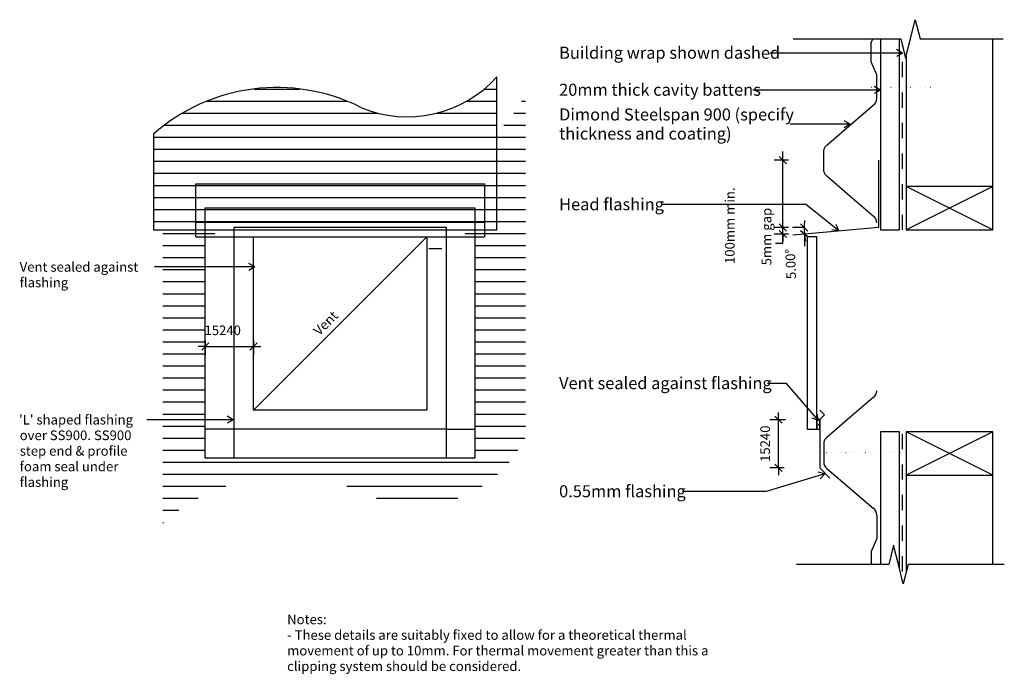
# Model space of a CAD drawing. Units: millimetres. Extents: x -511 to 512, y -340 to 340.
import ezdxf

# ---------------------------------------------------------------- set-up
doc = ezdxf.new("R2010")
doc.units = ezdxf.units.MM
doc.linetypes.add('Dash', pattern=[31.75, 15.875, -15.875])
doc.linetypes.add('Dot 1mm', pattern=[5, 0, -5])
for name, color, linetype in [('_annotate', 241, 'Continuous'), ('_dim', 151, 'Continuous'), ('_hatch', 253, 'Continuous'), ('_lines', 3, 'Continuous')]:
    doc.layers.add(name, color=color, linetype=linetype)
doc.styles.add('Arial', font='arial.ttf', dxfattribs={"height": 10})
doc.styles.add('Arial_1', font='arial.ttf', dxfattribs={"height": 12.5})
doc.dimstyles.new('Diagonal_-_2_0mm_Arial', dxfattribs={"dimscale": 304.8, "dimtxt": 0.033473, "dimasz": 0.024606, "dimexe": 0.029528, "dimexo": 0.0625, "dimgap": 0.028707, "dimtad": 1, "dimdec": 0, "dimlfac": 304.8, "dimzin": 0, "dimdsep": 46, "dimtxsty": 'Arial', "dimblk1": 'OBLIQUE', "dimblk2": 'OBLIQUE', "dimsah": 1, "dimcen": 0.09, "dimdle": 0.029528, "dimazin": 0, "dimtfac": 1, "dimtdec": 4, "dimtix": 1, "dimtmove": 2, "dimatfit": 3, "dimfxl": 0, "dimtvp": 1, "dimtolj": 1, "dimtzin": 0, "dimarcsym": 0})
doc.dimstyles.new('Diagonal_-_2_0mm_Arial_1', dxfattribs={"dimscale": 304.8, "dimtxt": 0.033473, "dimasz": 0.024606, "dimexe": 0.029528, "dimexo": 0.0625, "dimgap": 0.028707, "dimtad": 1, "dimdec": 0, "dimlfac": 304.8, "dimzin": 0, "dimdsep": 46, "dimtxsty": 'Arial', "dimblk1": 'OBLIQUE', "dimblk2": 'OBLIQUE', "dimsah": 1, "dimcen": 0.09, "dimdle": 0.029528, "dimazin": 0, "dimtfac": 1, "dimtdec": 4, "dimtix": 1, "dimtmove": 1, "dimatfit": 3, "dimfxl": 0, "dimtvp": 1, "dimtolj": 1, "dimtzin": 0, "dimarcsym": 0})
doc.dimstyles.new('Diagonal_-_2_0mm_Arial_2', dxfattribs={"dimscale": 304.8, "dimtxt": 0.033473, "dimasz": 0.024606, "dimexe": 0.03937, "dimexo": 8.07293e-05, "dimgap": 0.028707, "dimtad": 1, "dimdec": 0, "dimlfac": 304.8, "dimzin": 0, "dimdsep": 46, "dimtxsty": 'Arial', "dimblk1": 'OBLIQUE', "dimblk2": 'OBLIQUE', "dimsah": 1, "dimcen": 0.09, "dimdle": 0.03937, "dimazin": 0, "dimtfac": 1, "dimtdec": 4, "dimtmove": 1, "dimatfit": 1, "dimfxl": 0, "dimtvp": 1, "dimtolj": 1, "dimtzin": 0, "dimarcsym": 0})
doc.dimstyles.new('Diagonal_-_2_0mm_Arial_3', dxfattribs={"dimscale": 304.8, "dimtxt": 0.033473, "dimasz": 0.024606, "dimexe": 0.029528, "dimexo": 0.0625, "dimgap": 0.028707, "dimtad": 1, "dimdec": 0, "dimlfac": 304.8, "dimzin": 0, "dimdsep": 46, "dimtxsty": 'Arial', "dimblk1": 'OBLIQUE', "dimblk2": 'OBLIQUE', "dimsah": 1, "dimcen": 0.09, "dimdle": 0.029528, "dimazin": 0, "dimtfac": 1, "dimtdec": 4, "dimtix": 1, "dimtmove": 0, "dimatfit": 3, "dimfxl": 0, "dimtvp": 1, "dimtolj": 1, "dimtzin": 0, "dimarcsym": 0})
pattern_1 = [(0, (-17, -957.342), (0, 12.5), [])]

# ---------------------------------------------------------------- blocks, each defined once
blk = doc.blocks.new('_Oblique')
at = {"color": 0, "linetype": 'ByBlock', "lineweight": -2}
blk.add_line((-0.5, -0.5), (0.5, 0.5), dxfattribs=at)
blk = doc.blocks.new('DIMBLOCK1-dim_sp9_2250_Range Hood Penetration')
at = {"layer": '_dim', "color": 0, "lineweight": -2}
for p, q in [((-318.2, 0.4), (-325.7, 0.4)), ((-318.2, 6.4), (-318.2, -8.6)), ((-318.2, 0.4), (-268.2, 0.4)), ((-268.2, 6.4), (-268.2, -8.6)), ((-268.2, 0.4), (-260.7, 0.4))]:
    blk.add_line(p, q, dxfattribs=at)
at = {"layer": 'Defpoints', "color": 0, "lineweight": -3}
for p in [(-318.2, 25.4), (-268.2, 25.4), (-268.2, 0.4)]:
    blk.add_point(p, dxfattribs=at)
at = {"layer": '_dim', "color": 0, "lineweight": -2, "xscale": 7.499999999999998, "yscale": 7.499999999999998, "zscale": 7.499999999999998}
blk.add_blockref('_Oblique', (-318.2, 0.4), dxfattribs=at)
at = {"layer": '_dim', "color": 0, "lineweight": -2, "xscale": 7.499999999999998, "yscale": 7.499999999999998, "zscale": 7.499999999999998, "rotation": 180}
blk.add_blockref('_Oblique', (-268.2, 0.4), dxfattribs=at)
at = {"layer": '_dim', "color": 0, "insert": (-319.1, 22.1), "char_height": 10, "attachment_point": 1, "line_spacing_factor": 0.941778, "style": 'Arial'}
blk.add_mtext('\\A1;15240', dxfattribs=at)
blk = doc.blocks.new('DIMBLOCK2-dim_sp9_2250_Range Hood Penetration')
at = {"layer": '_dim', "color": 0, "lineweight": -2}
for p, q in [((287.4, 123.8), (272.5, 123.8)), ((281.5, 123.8), (281.5, 131.3)), ((281.5, 117.1), (281.5, 123.8)), ((287.4, 117.1), (272.5, 117.1)), ((281.5, 117.1), (281.5, 109.6))]:
    blk.add_line(p, q, dxfattribs=at)
at = {"layer": 'Defpoints', "color": 0, "lineweight": -3}
for p in [(281.5, 123.8), (306.5, 123.8), (306.5, 117.1)]:
    blk.add_point(p, dxfattribs=at)
at = {"layer": '_dim', "color": 0, "lineweight": -2, "xscale": 7.499999999999998, "yscale": 7.499999999999998, "zscale": 7.499999999999998}
for p, rotation in [((281.5, 123.8), 270), ((281.5, 117.1), 90)]:
    blk.add_blockref('_Oblique', p, dxfattribs=dict(at, rotation=rotation))
at = {"layer": '_dim', "color": 0, "insert": (259.7, 84.6), "char_height": 10, "attachment_point": 1, "rotation": 90, "line_spacing_factor": 0.941778, "style": 'Arial'}
blk.add_mtext('\\A1;5mm gap', dxfattribs=at)
blk = doc.blocks.new('DIMBLOCK3-dim_sp9_2250_Range Hood Penetration')
at = {"layer": '_dim', "color": 0, "lineweight": -2}
for p, q in [((281.5, 114.8), (281.5, 202.8)), ((287.4, 193.8), (272.5, 193.8)), ((287.4, 123.8), (272.5, 123.8)), ((281.5, 107.6), (281.5, 123.8)), ((274, 107.6), (281.5, 107.6))]:
    blk.add_line(p, q, dxfattribs=at)
at = {"layer": 'Defpoints', "color": 0, "lineweight": -3}
for p in [(281.5, 193.8), (306.5, 193.8), (306.5, 123.8)]:
    blk.add_point(p, dxfattribs=at)
at = {"layer": '_dim', "color": 0, "lineweight": -2, "xscale": 7.499999999999998, "yscale": 7.499999999999998, "zscale": 7.499999999999998}
for p, rotation in [((281.5, 193.8), 90), ((281.5, 123.8), 270)]:
    blk.add_blockref('_Oblique', p, dxfattribs=dict(at, rotation=rotation))
at = {"layer": '_dim', "color": 0, "insert": (221.5, 86), "char_height": 10, "attachment_point": 1, "rotation": 90, "line_spacing_factor": 0.941778, "style": 'Arial'}
blk.add_mtext('\\A1;100mm min.', dxfattribs=at)
blk = doc.blocks.new('DIMBLOCK4-dim_sp9_2250_Range Hood Penetration')
at = {"layer": '_dim', "color": 0, "lineweight": -2}
for p, q in [((304.1, 123.8), (291.7, 123.8)), ((304.1, 117.1), (292.1, 116))]:
    blk.add_line(p, q, dxfattribs=at)
for start, end in [(174.4261, 180), (180, 185), (185, 190.5739)]:
    blk.add_arc((380.9, 123.8), 77.1, start, end, dxfattribs=at)
at = {"layer": 'Defpoints', "color": 0, "lineweight": -3}
for p in [(304.1, 123.8), (380.9, 123.8), (303.8, 121.6), (304.1, 117.1)]:
    blk.add_point(p, dxfattribs=at)
at = {"layer": '_dim', "color": 0, "lineweight": -2, "xscale": 7.499999999999998, "yscale": 7.499999999999998, "zscale": 7.499999999999998}
for p, rotation in [((303.7, 123.8), 270), ((304, 117.1), 95.00000000000004)]:
    blk.add_blockref('_Oblique', p, dxfattribs=dict(at, rotation=rotation))
at = {"layer": '_dim', "color": 0, "insert": (285.4, 70.1), "char_height": 10, "attachment_point": 1, "rotation": 92.5, "line_spacing_factor": 0.941778, "style": 'Arial'}
blk.add_mtext('\\A1;5.00°', dxfattribs=at)
blk = doc.blocks.new('DIMBLOCK5-dim_sp9_2250_Range Hood Penetration')
at = {"layer": '_dim', "color": 0, "lineweight": -2}
for p, q in [((277, -75.7), (277, -68.2)), ((284.5, -75.7), (268, -75.7)), ((277, -125.7), (277, -75.7)), ((283, -125.7), (268, -125.7)), ((277, -125.7), (277, -133.2))]:
    blk.add_line(p, q, dxfattribs=at)
at = {"layer": 'Defpoints', "color": 0, "lineweight": -3}
for p in [(277, -75.7), (303.6, -75.7), (302, -125.7)]:
    blk.add_point(p, dxfattribs=at)
at = {"layer": '_dim', "color": 0, "lineweight": -2, "xscale": 7.499999999999998, "yscale": 7.499999999999998, "zscale": 7.499999999999998}
for p, rotation in [((277, -75.7), 270), ((277, -125.7), 90)]:
    blk.add_blockref('_Oblique', p, dxfattribs=dict(at, rotation=rotation))
at = {"layer": '_dim', "color": 0, "insert": (263.2, -100.7), "char_height": 10, "attachment_point": 5, "rotation": 90, "style": 'Arial'}
blk.add_mtext('\\A1;15240', dxfattribs=at)

msp = doc.modelspace()

# ---------------------------------------------------------------- hatches: boundary and pattern name
at = {"layer": '_hatch'}
h = msp.add_hatch(dxfattribs=at)
h.set_pattern_fill('FP_1', color=256, style=0, pattern_type=2)
h.set_pattern_definition(pattern_1)
h.paths.add_polyline_path([(-15.518, 121.3171), (-15.518, 280.2761), (-22.7856, 272.8213), (-30.5274, 266.0702), (-38.7433, 260.0228), (-47.4959, 254.6474), (-56.7226, 249.9757), (-66.2359, 246.1027), (-76.0416, 243.0448), (-86.1338, 240.7855), (-96.3074, 239.3709), (-106.564, 238.8182), (-116.9019, 239.1101), (-127.1109, 240.2407), (-137.121, 242.208), (-147.0022, 245.014), (-156.7546, 248.6587), (-170.9009, 255.0359), (-185.3199, 260.2359), (-200.0115, 264.2586), (-215.0704, 267.1145), (-230.402, 268.7932), (-245.7222, 269.2635), (-261.0306, 268.503), (-276.3277, 266.5341), (-291.3298, 263.3934), (-306.0315, 259.059), (-320.4384, 253.5528), (-334.2833, 246.9767), (-347.4775, 239.3649), (-360.1097, 230.6832), (-372.1802, 220.9317), (-372.1802, 121.3171), (-78.3902, 121.3171)], flags=0)
h = msp.add_hatch(dxfattribs=at)
h.set_pattern_fill('FP_1', color=256, style=0, pattern_type=2)
h.set_pattern_definition(pattern_1)
h.paths.add_polyline_path([(-362.1802, -182.6921), (-350.1097, -172.9406), (-337.4775, -164.2589), (-324.2833, -156.647), (-310.4384, -150.071), (-296.0315, -144.5647), (-281.3298, -140.2303), (-266.3277, -137.0896), (-251.0306, -135.1208), (-235.7222, -134.3602), (-220.402, -134.8306), (-205.0704, -136.5092), (-190.0115, -139.3651), (-175.3199, -143.3879), (-160.9009, -148.5878), (-146.7546, -154.965), (-136.697, -158.7076), (-126.5093, -161.5595), (-116.1916, -163.5208), (-105.6673, -164.5927), (-95.013, -164.774), (-84.4583, -164.0608), (-74.0054, -162.4336), (-63.6522, -159.9119), (-53.6219, -156.55), (-43.9215, -152.3296), (-34.5439, -147.2691), (-25.6913, -141.4775), (-17.3752, -134.939), (-9.5842, -127.6694), (-2.4861, -119.8254), (3.8629, -111.4594), (9.519, -102.519), (14.482, -93.0042), (14.482, 263.1455), (9.519, 253.6307), (3.8629, 244.6903), (-2.4861, 236.3242), (-9.5842, 228.4803), (-17.3752, 221.2107), (-25.6913, 214.6721), (-34.5439, 208.8806), (-43.9215, 203.82), (-53.6219, 199.5997), (-63.6522, 196.2378), (-74.0054, 193.7161), (-84.4583, 192.0889), (-95.013, 191.3756), (-105.6673, 191.557), (-116.1916, 192.6289), (-127.1109, 194.7586), (-137.121, 197.5999), (-147.0022, 201.2963), (-160.9009, 207.5619), (-175.3199, 212.7618), (-190.0115, 216.7846), (-205.7241, 219.712), (-220.402, 221.3191), (-235.7222, 221.7894), (-251.0306, 221.0289), (-267.0065, 218.9179), (-281.3298, 215.9194), (-296.0315, 211.585), (-310.4384, 206.0787), (-324.2833, 199.5027), (-337.4775, 191.8908), (-350.1097, 183.2091), (-362.1802, 173.4576), (-362.1802, 121.3171)], flags=0)
h.paths.add_polyline_path([(-318.1798, -115.6829), (-318.1798, 114.3171), (-308.1798, 114.3171), (-308.1798, 164.3171), (-48.1798, 164.3171), (-48.1798, 114.3171), (-38.1798, 114.3171), (-38.1798, -115.6829), (-282.6644, -115.6829)], flags=0)
h = msp.add_hatch(dxfattribs=at)
h.set_pattern_fill('FP_2', color=256, style=0, pattern_type=2)
h.set_pattern_definition([(45, (-17, -957.342), (-2.65165, 2.65165), [])])
h.paths.add_polyline_path([(319.8538, -85.6829), (319.8538, -75.6829), (316.8538, -75.6829), (316.8538, -85.6829)], flags=0)

# ---------------------------------------------------------------- linework, layer by layer
at = {"layer": '_lines'}
for p, q in [((414.1038, 319.7369), (419.1038, 339.7369)), ((419.1038, 339.7369), (424.1038, 319.7369)), ((292.1514, 319.7369), (404.1038, 319.7369)), ((373.4077, 315.8227), (375.0559, 319.7369)), ((382.8538, 319.7369), (382.8538, 121.3171)), ((402.8538, 121.3171), (402.8538, 319.7369)), ((404.1038, 319.7369), (409.1038, 299.7369)), ((409.1038, 299.7369), (414.1038, 319.7369)), ((424.1038, 319.7369), (510.5489, 319.7369)), ((499.6038, 166.3171), (499.6038, 319.7369)), ((373.4077, 295.8227), (373.4077, 315.8227)), ((405.8538, 305.1176), (399.6038, 308.726)), ((405.8538, 305.1176), (268.1784, 305.1176)), ((405.8538, 305.1176), (399.6038, 301.5092)), ((409.6038, 301.7369), (409.6038, 166.3171)), ((379.1038, 282.2954), (373.4077, 295.8227)), ((-15.518, 121.3171), (-15.518, 280.2761)), ((379.1038, 257.8284), (379.1038, 282.2954)), ((382.8538, 266.689), (250.3284, 266.689)), ((382.8538, 266.689), (376.6038, 270.2974)), ((382.8538, 266.689), (376.6038, 263.0806)), ((327.2355, 209.3227), (375.4508, 250.8227)), ((351.5041, 231.0753), (289.3284, 231.0753)), ((351.5041, 231.0753), (345.2541, 234.6838)), ((351.5041, 231.0753), (345.2541, 227.4669)), ((-372.1802, 220.9317), (-372.1802, 121.3171)), ((324.1038, 182.2312), (324.1038, 204.4143)), ((380.8538, 193.8171), (380.8538, 123.8171)), ((351.3432, 156.5727), (327.2355, 177.3227)), ((-328.1798, 169.3171), (-28.1798, 169.3171)), ((-328.1798, 121.3171), (-328.1798, 169.3171)), ((-28.1798, 169.3171), (-28.1798, 121.3171)), ((499.6038, 166.3171), (409.6038, 166.3171)), ((409.6038, 166.3171), (409.6038, 121.3171)), ((499.6038, 166.3171), (409.6038, 121.3171)), ((499.6038, 121.3171), (409.6038, 166.3171)), ((499.6038, 121.3171), (499.6038, 166.3171)), ((375.4508, 135.8227), (351.3432, 156.5727)), ((-318.1798, 121.3171), (-318.1798, 144.3171)), ((-318.1798, 144.3171), (-38.1798, 144.3171)), ((-38.1798, 144.3171), (-38.1798, 129.3171)), ((305.341, 147.722), (155.0784, 147.722)), ((339.707, 120.2987), (305.341, 147.722)), ((-328.1798, 129.3171), (-28.1798, 129.3171)), ((-288.1798, 124.3171), (-68.1798, 124.3171)), ((-288.1798, 114.3171), (-288.1798, 124.3171)), ((-68.1798, 124.3171), (-68.1798, 121.3171)), ((-38.1798, 129.3171), (-38.1798, -115.6829)), ((380.8538, 123.8171), (304.1153, 117.1033)), ((339.707, 120.2987), (337.0724, 127.0175)), ((-372.1802, 121.3171), (-15.518, 121.3171)), ((-328.1798, 114.3171), (-328.1798, 121.3171)), ((-328.1798, 114.3171), (-28.1798, 114.3171)), ((-318.1798, -115.6829), (-318.1798, 121.3171)), ((-318.1798, 114.3171), (-308.1798, 114.3171)), ((-288.1798, -115.6829), (-288.1798, 114.3171)), ((-268.1798, 114.3171), (-88.1798, 114.3171)), ((-268.1798, -65.6829), (-268.1798, 114.3171)), ((-88.1798, 114.3171), (-268.1798, -65.6829)), ((-88.1798, 114.3171), (-88.1798, -65.6829)), ((-68.1798, 121.3171), (-68.1798, 114.3171)), ((-68.1798, 114.3171), (-68.1798, -115.6829)), ((-48.1798, 114.3171), (-38.1798, 114.3171)), ((-28.1798, 121.3171), (-28.1798, 114.3171)), ((304.1153, 117.1033), (304.1153, 104.5033)), ((306.8538, 114.3171), (306.8538, -85.6829)), ((316.8538, 114.3171), (306.8538, 114.3171)), ((316.8538, -85.6829), (316.8538, 114.3171)), ((339.707, 120.2987), (332.5711, 121.3765)), ((382.8538, 121.3171), (402.8538, 121.3171)), ((409.6038, 121.3171), (499.6038, 121.3171)), ((-72.5007, 101.7543), (-86.2264, 101.7543)), ((285.5077, -38.0405), (265.8284, -38.0405)), ((318.7052, -76.6713), (285.5077, -38.0405)), ((375.4508, -52.7514), (351.3432, -73.5014)), ((-88.1798, -65.6829), (-268.1798, -65.6829)), ((318.7052, -76.6713), (317.3685, -69.5793)), ((324.8538, -70.6829), (319.8538, -65.6829)), ((324.8538, -70.6829), (319.8538, -75.6829)), ((318.7052, -76.6713), (311.895, -74.283)), ((319.8538, -75.6829), (316.8538, -75.6829)), ((316.8538, -75.6829), (316.8538, -85.6829)), ((319.8538, -85.6829), (319.8538, -75.6829)), ((319.8538, -75.6829), (319.8538, -85.6829)), ((351.3432, -73.5014), (327.2355, -94.2514)), ((-288.1798, -85.6829), (-318.1798, -85.6829)), ((-68.1798, -85.6829), (-288.1798, -85.6829)), ((-68.1798, -85.6829), (-38.1798, -85.6829)), ((306.8538, -85.6829), (316.8538, -85.6829)), ((316.8538, -85.6829), (319.8538, -85.6829)), ((319.8538, -85.6829), (319.8538, -125.6829)), ((402.8538, -88.3956), (382.8538, -88.3956)), ((382.8538, -88.3956), (382.8538, -226.1028)), ((402.8538, -231.1028), (402.8538, -88.3956)), ((499.6038, -88.2457), (409.6038, -88.2457)), ((409.6038, -88.2457), (409.6038, -133.2457)), ((499.6038, -88.2457), (409.6038, -133.2457)), ((499.6038, -133.2457), (409.6038, -88.2457)), ((499.6038, -133.2457), (499.6038, -88.2457)), ((324.1038, -99.1598), (324.1038, -121.343)), ((-38.1798, -115.6829), (-318.1798, -115.6829)), ((325.161, -132.0247), (264.3993, -150.3199)), ((325.161, -132.0247), (318.136, -130.3714)), ((330.4604, -136.2895), (319.8538, -125.6829)), ((325.161, -132.0247), (320.2167, -137.2819)), ((327.2355, -126.2514), (375.4508, -167.7514)), ((409.6038, -133.2457), (499.6038, -133.2457)), ((409.6038, -133.2457), (409.6038, -234.1028)), ((499.6038, -226.1028), (499.6038, -133.2457)), ((264.3993, -150.3199), (177.2284, -150.3199)), ((379.1038, -174.7571), (379.1038, -199.2241)), ((379.1038, -199.2241), (373.4077, -212.7514)), ((373.4077, -212.7514), (373.4077, -226.1028)), ((396.6038, -206.1028), (391.6038, -226.1028)), ((401.6038, -226.1028), (396.6038, -206.1028)), ((391.6038, -226.1028), (295.8409, -226.1028)), ((406.6038, -246.1028), (401.6038, -226.1028)), ((411.6038, -226.1028), (406.6038, -246.1028)), ((511.6038, -226.1028), (411.6038, -226.1028))]:
    msp.add_line(p, q, dxfattribs=at)
at = {"layer": '_lines', "linetype": 'Dash'}
for p, q in [((405.8538, 121.3171), (405.8538, 312.7369)), ((405.8538, -233.236), (405.8538, -88.3956))]:
    msp.add_line(p, q, dxfattribs=at)
at = {"layer": '_lines', "linetype": 'Dot 1mm'}
for p, q in [((434.7848, 269.3374), (369.7848, 269.3467)), ((413.5276, -110.2514), (313.5276, -110.2514))]:
    msp.add_line(p, q, dxfattribs=at)
at = {"layer": '_lines', "color": 7}
for p, q in [((-356.0641, 82.9598), (-370.8533, 82.9598)), ((-266.777, 82.9598), (-356.0641, 82.9598)), ((-266.777, 82.9598), (-273.027, 86.5682)), ((-266.777, 82.9598), (-273.027, 79.3513)), ((-365.7164, -75.7187), (-378.7908, -75.7187)), ((-289.409, -75.7187), (-365.7164, -75.7187)), ((-289.409, -75.7187), (-295.659, -72.1103)), ((-289.409, -75.7187), (-295.659, -79.3272))]:
    msp.add_line(p, q, dxfattribs=at)
at = {"layer": '_lines'}
for centre, radius, start, end in [((-108.2264, 363.1451), 124.3467, 247.0290073, 318.2075143), ((-243.8801, 74.8421), 194.4301, 63.3776997, 131.2905449), ((370.5596, 257.8284), 8.5442, 304.9218802, 0), ((331.5833, 203.0955), 7.5948, 124.9218802, 170), ((331.5833, 183.55), 7.5948, 190, 235.0781198), ((370.5596, 128.8171), 8.5442, 0, 55.0781198), ((370.5596, -45.7457), 8.5442, 304.9218802, 0), ((331.5833, -100.4787), 7.5948, 124.9218802, 170), ((331.5833, -120.0242), 7.5948, 190, 235.0781198), ((370.5596, -174.7571), 8.5442, 0, 55.0781198)]:
    msp.add_arc(centre, radius, start, end, dxfattribs=at)

# ---------------------------------------------------------------- texts
at = {"color": 7, "style": 'Arial'}
msp.add_text("'L' shaped flashing", height=10, dxfattribs=at).set_placement((-511.6038, -80.7187))
at = {"layer": '_annotate', "char_height": 12.5, "attachment_point": 1, "style": 'Arial_1'}
for s, insert, width in [('Building wrap shown dashed', (49.2284, 311.6676), 264.957719), ('20mm thick cavity battens', (49.2284, 273.239), 243.312156), ('Dimond Steelspan 900 (specify', (49.2284, 247.5503), 290.611719), ('thickness and coating)', (49.2284, 227.7066), 209.240437), ('Head flashing', (49.2284, 154.272), 127.869156), ('Vent sealed against flashing', (49.2284, -31.4905), 262.151812), ('0.55mm flashing', (49.2284, -143.7699), 154.725687)]:
    msp.add_mtext(s, dxfattribs=dict(at, insert=insert, width=width))
at = {"layer": '_annotate', "color": 7, "char_height": 10, "attachment_point": 1, "style": 'Arial'}
for s, insert, width in [('Vent sealed against ', (-510.9899, 87.9598), 157.531594), ('flashing', (-510.9899, 71.7541), 60.527406), ('over SS900. SS900 ', (-510.9899, -86.9245), 157.531594), ('step end & profile ', (-510.9899, -103.1302), 140.295312), ('foam seal under ', (-510.9899, -119.3359), 129.472531), ('flashing', (-510.9899, -135.5416), 60.527406), ('Notes:', (-233.2321, -278.1394), 50.105469), ('- These details are suitably fixed to allow for a theoretical thermal ', (-233.2321, -294.3451), 504.261438), ('movement of up to 10mm. For thermal movement greater than this a ', (-233.2321, -310.5509), 530.316281), ('clipping system should be considered.', (-233.2321, -326.7566), 293.818469)]:
    msp.add_mtext(s, dxfattribs=dict(at, insert=insert, width=width))
at = {"layer": '_annotate', "color": 7, "insert": (-206.9036, 17.9443), "char_height": 10, "width": 35.675094, "attachment_point": 1, "rotation": 45, "style": 'Arial'}
msp.add_mtext('Vent', dxfattribs=at)

# ---------------------------------------------------------------- dimensions: what is measured, and where the dimension line sits
at = {"layer": '_dim'}
for base, p1, p2, text, dimstyle, override, picture, middle in [((281.4589, 193.8171), (306.4589, 123.8171), (306.4589, 193.8171), '100mm min.', 'Diagonal_-_2_0mm_Arial_1', {"dimpost": '<>', "dimfxl": 70}, 'DIMBLOCK3-dim_sp9_2250_Range Hood Penetration', (239.6329, 107.639)), ((281.4589, 123.8171), (306.4589, 117.1033), (306.4589, 123.8171), '5mm gap', 'Diagonal_-_2_0mm_Arial', {"dimpost": '<>', "dimfxl": 6.713749}, 'DIMBLOCK2-dim_sp9_2250_Range Hood Penetration', (266.3932, 113.1644))]:
    dim = msp.add_linear_dim(base=base, p1=p1, p2=p2, angle=90, text=text, dimstyle=dimstyle, override=override, dxfattribs=at)
    dim.commit()
    dim.dimension.update_dxf_attribs({"geometry": picture, "text_midpoint": middle, "dimtype": 160, "text_rotation": 90})
dim = msp.add_angular_dim_3p(base=(303.7612, 121.5739), center=(380.8538, 123.8171), p1=(304.1153, 123.8171), p2=(304.1153, 117.1033), dimstyle='Diagonal_-_2_0mm_Arial_2', override={"dimtad": 4, "dimpost": '<>', "dimfxl": 6.713749}, dxfattribs=at)
dim.commit()
dim.dimension.update_dxf_attribs({"geometry": 'DIMBLOCK4-dim_sp9_2250_Range Hood Penetration', "text_midpoint": (291.3589, 86.0131), "dimtype": 165, "text_rotation": 272.5})
dim = msp.add_linear_dim(base=(-268.1798, 0.4137), p1=(-318.1798, 25.4137), p2=(-268.1798, 25.4137), dimstyle='Diagonal_-_2_0mm_Arial', override={"dimpost": '<>', "dimfxl": 50}, dxfattribs=at)
dim.commit()
dim.dimension.update_dxf_attribs({"geometry": 'DIMBLOCK1-dim_sp9_2250_Range Hood Penetration', "text_midpoint": (-300.7741, 15.4793), "dimtype": 160})
dim = msp.add_linear_dim(base=(277.0229, -75.6829), p1=(302.0229, -125.6829), p2=(303.5851, -75.6829), angle=90, dimstyle='Diagonal_-_2_0mm_Arial_3', override={"dimpost": '<>', "dimfxl": 50.024398}, dxfattribs=at)
dim.commit()
dim.dimension.update_dxf_attribs({"geometry": 'DIMBLOCK5-dim_sp9_2250_Range Hood Penetration', "text_midpoint": (263.1672, -100.6829)})

doc.saveas('drawing.dxf')
